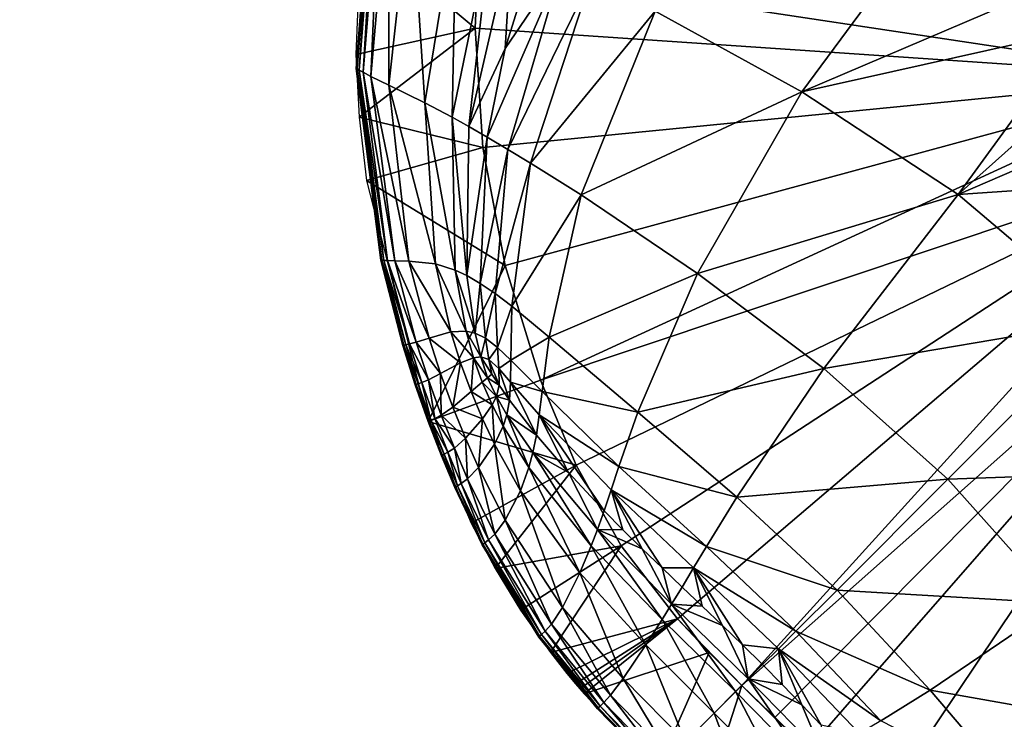
# Model space of a CAD drawing. Units: inches. Extents: x -15.7 to 15.7, y -14 to 7.9.
# Drawn here: x 10 to 10.6, y 2.6 to 3 of the extents above; entities that cross this region are included whole.
import ezdxf

# ---------------------------------------------------------------- set-up
doc = ezdxf.new("R2010")
doc.units = ezdxf.units.IN
doc.header["$MEASUREMENT"] = 0
doc.layers.add('STORAGE-LEG', color=4, linetype='Continuous')
doc.layers.add('STORAGE-TOP', color=4, linetype='Continuous')

msp = doc.modelspace()

# ---------------------------------------------------------------- linework, layer by layer
at = {"layer": 'STORAGE-LEG'}
for points in [[(10.19628, 2.98074, 70.86504), (10.19627, 2.98075, 70.86732), (10.20707, 3.12035, 70.86732)], [(10.19628, 2.98074, 70.86504), (10.20707, 3.12035, 70.86732), (10.20707, 3.12035, 70.86484)], [(10.19628, 2.98074, 70.86277), (10.19628, 2.98074, 70.86504), (10.20707, 3.12035, 70.86484)], [(10.19628, 2.98074, 70.86277), (10.20707, 3.12035, 70.86484), (10.20707, 3.12034, 70.86236)], [(10.19634, 2.98071, 70.85814), (10.19628, 2.98074, 70.86277), (10.20707, 3.12034, 70.86236)], [(10.19634, 2.98071, 70.85814), (10.20707, 3.12034, 70.86236), (10.20714, 3.12028, 70.85734)], [(10.19684, 2.98043, 70.84812), (10.19634, 2.98071, 70.85814), (10.20714, 3.12028, 70.85734)], [(10.19684, 2.98043, 70.84812), (10.20714, 3.12028, 70.85734), (10.20768, 3.11974, 70.84656)], [(10.19821, 2.97966, 70.83644), (10.19684, 2.98043, 70.84812), (10.20768, 3.11974, 70.84656)], [(10.19821, 2.97966, 70.83644), (10.20768, 3.11974, 70.84656), (10.20915, 3.11826, 70.83419)], [(10.20087, 2.97817, 70.82226), (10.19821, 2.97966, 70.83644), (10.20915, 3.11826, 70.83419)], [(10.20087, 2.97817, 70.82226), (10.20915, 3.11826, 70.83419), (10.21201, 3.11538, 70.81945)], [(10.20598, 2.97542, 70.80519), (10.20087, 2.97817, 70.82226), (10.21201, 3.11538, 70.81945)], [(10.20598, 2.97542, 70.80519), (10.21201, 3.11538, 70.81945), (10.21773, 3.11031, 70.80192)], [(10.21783, 2.96962, 70.78682), (10.20598, 2.97542, 70.80519), (10.21773, 3.11031, 70.80192)], [(10.21783, 2.96962, 70.78682), (10.21773, 3.11031, 70.80192), (10.23213, 3.10079, 70.78279)], [(10.393, 3.01836, 70.73138), (10.59957, 3.11418, 70.70164), (10.48949, 2.96536, 70.72028)], [(10.48949, 2.96536, 70.72028), (10.59957, 3.11418, 70.70164), (10.67833, 3.04601, 70.69525)], [(10.24151, 2.95807, 70.76913), (10.21783, 2.96962, 70.78682), (10.23213, 3.10079, 70.78279)], [(10.24151, 2.95807, 70.76913), (10.23213, 3.10079, 70.78279), (10.26203, 3.08421, 70.76366)], [(10.25948, 2.94854, 70.76109), (10.24151, 2.95807, 70.76913), (10.26203, 3.08421, 70.76366)], [(10.25948, 2.94854, 70.76109), (10.26203, 3.08421, 70.76366), (10.28493, 3.07236, 70.75457)], [(10.27031, 2.9425, 70.75736), (10.25948, 2.94854, 70.76109), (10.28493, 3.07236, 70.75457)], [(10.27031, 2.9425, 70.75736), (10.28493, 3.07236, 70.75457), (10.29876, 3.06537, 70.75023)], [(10.19942, 3.0702, 70.86719), (10.19601, 2.9898, 70.86719), (10.2746, 3.00722, 70.86719)], [(10.19942, 3.0702, 70.86719), (10.2746, 3.00722, 70.86719), (10.2763, 3.0468, 70.86719)], [(10.27031, 2.9425, 70.75736), (10.29876, 3.06537, 70.75023), (10.29418, 2.99373, 70.75004)], [(10.29876, 3.06537, 70.75023), (10.31431, 3.05762, 70.74606), (10.29418, 2.99373, 70.75004)], [(10.31431, 3.05762, 70.74606), (10.33168, 3.04906, 70.74208), (10.29418, 2.99373, 70.75004)], [(10.2746, 3.00722, 70.82782), (10.2763, 3.0468, 70.82782), (10.2763, 3.0468, 70.86719)], [(10.2746, 3.00722, 70.82782), (10.2763, 3.0468, 70.86719), (10.2746, 3.00722, 70.86719)], [(10.2746, 3.00722, 70.82782), (10.75066, 2.97488, 70.82782), (10.2763, 3.0468, 70.82782)], [(10.75446, 3.02649, 70.82782), (10.2763, 3.0468, 70.82782), (10.75066, 2.97488, 70.82782)], [(10.33168, 3.04906, 70.74208), (10.29608, 2.92744, 70.75065), (10.28249, 2.9355, 70.75388)], [(10.33168, 3.04906, 70.74208), (10.28249, 2.9355, 70.75388), (10.29418, 2.99373, 70.75004)], [(10.29608, 2.92744, 70.75065), (10.33168, 3.04906, 70.74208), (10.3507, 3.03967, 70.7383)], [(10.48949, 2.96536, 70.72028), (10.67833, 3.04601, 70.69525), (10.6711, 3.00597, 70.69835)], [(10.29608, 2.92744, 70.75065), (10.3507, 3.03967, 70.7383), (10.31098, 2.91838, 70.74767)], [(10.31098, 2.91838, 70.74767), (10.3507, 3.03967, 70.7383), (10.393, 3.01836, 70.73138)], [(10.31098, 2.91838, 70.74767), (10.393, 3.01836, 70.73138), (10.34421, 2.89743, 70.74245)], [(10.34421, 2.89743, 70.74245), (10.393, 3.01836, 70.73138), (10.48949, 2.96536, 70.72028)], [(10.19601, 2.9898, 70.86719), (10.19819, 2.94871, 70.86719), (10.2746, 3.00722, 70.86719)], [(10.27948, 2.92872, 70.86719), (10.2746, 3.00722, 70.86719), (10.19819, 2.94871, 70.86719)], [(10.27948, 2.92872, 70.82782), (10.2746, 3.00722, 70.82782), (10.2746, 3.00722, 70.86719)], [(10.27948, 2.92872, 70.82782), (10.2746, 3.00722, 70.86719), (10.27948, 2.92872, 70.86719)], [(10.27948, 2.92872, 70.82782), (10.75066, 2.97488, 70.82782), (10.2746, 3.00722, 70.82782)], [(10.6711, 3.00597, 70.69835), (10.59235, 2.89785, 70.71325), (10.48949, 2.96536, 70.72028)], [(10.67204, 2.96907, 70.70062), (10.59235, 2.89785, 70.71325), (10.6711, 3.00597, 70.69835)], [(10.27031, 2.9425, 70.75736), (10.29418, 2.99373, 70.75004), (10.28249, 2.9355, 70.75388)], [(10.21256, 2.85443, 70.86524), (10.21256, 2.85443, 70.86732), (10.19627, 2.98075, 70.86732)], [(10.21256, 2.85443, 70.86524), (10.19627, 2.98075, 70.86732), (10.19628, 2.98074, 70.86504)], [(10.21257, 2.85443, 70.86316), (10.21256, 2.85443, 70.86524), (10.19628, 2.98074, 70.86504)], [(10.21257, 2.85443, 70.86316), (10.19628, 2.98074, 70.86504), (10.19628, 2.98074, 70.86277)], [(10.21262, 2.85443, 70.85893), (10.21257, 2.85443, 70.86316), (10.19628, 2.98074, 70.86277)], [(10.21262, 2.85443, 70.85893), (10.19628, 2.98074, 70.86277), (10.19634, 2.98071, 70.85814)], [(10.2131, 2.85442, 70.84966), (10.21262, 2.85443, 70.85893), (10.19634, 2.98071, 70.85814)], [(10.2131, 2.85442, 70.84966), (10.19634, 2.98071, 70.85814), (10.19684, 2.98043, 70.84812)], [(10.21441, 2.85438, 70.83864), (10.2131, 2.85442, 70.84966), (10.19684, 2.98043, 70.84812)], [(10.21441, 2.85438, 70.83864), (10.19684, 2.98043, 70.84812), (10.19821, 2.97966, 70.83644)], [(10.21696, 2.85431, 70.82497), (10.21441, 2.85438, 70.83864), (10.19821, 2.97966, 70.83644)], [(10.21696, 2.85431, 70.82497), (10.19821, 2.97966, 70.83644), (10.20087, 2.97817, 70.82226)], [(10.22159, 2.85419, 70.80833), (10.21696, 2.85431, 70.82497), (10.20087, 2.97817, 70.82226)], [(10.22159, 2.85419, 70.80833), (10.20087, 2.97817, 70.82226), (10.20598, 2.97542, 70.80519)], [(10.23099, 2.85396, 70.79065), (10.22159, 2.85419, 70.80833), (10.20598, 2.97542, 70.80519)], [(10.23099, 2.85396, 70.79065), (10.20598, 2.97542, 70.80519), (10.21783, 2.96962, 70.78682)], [(10.2942, 2.8511, 70.82782), (10.75066, 2.97488, 70.82782), (10.27948, 2.92872, 70.82782)], [(10.75066, 2.97488, 70.82782), (10.2942, 2.8511, 70.82782), (10.31757, 2.77546, 70.82782)], [(10.31757, 2.77546, 70.82782), (10.76928, 2.92659, 70.82782), (10.75066, 2.97488, 70.82782)], [(10.2484, 2.85208, 70.77432), (10.23099, 2.85396, 70.79065), (10.21783, 2.96962, 70.78682)], [(10.2484, 2.85208, 70.77432), (10.21783, 2.96962, 70.78682), (10.24151, 2.95807, 70.76913)], [(10.59235, 2.89785, 70.71325), (10.67204, 2.96907, 70.70062), (10.6792, 2.9353, 70.70226)], [(10.34421, 2.89743, 70.74245), (10.48949, 2.96536, 70.72028), (10.42075, 2.84572, 70.73474)], [(10.42075, 2.84572, 70.73474), (10.48949, 2.96536, 70.72028), (10.59235, 2.89785, 70.71325)], [(10.26127, 2.84802, 70.76728), (10.2484, 2.85208, 70.77432), (10.24151, 2.95807, 70.76913)], [(10.26127, 2.84802, 70.76728), (10.24151, 2.95807, 70.76913), (10.25948, 2.94854, 70.76109)], [(10.19819, 2.94871, 70.86719), (10.20297, 2.90703, 70.86719), (10.27948, 2.92872, 70.86719)], [(10.26903, 2.84438, 70.76414), (10.26127, 2.84802, 70.76728), (10.25948, 2.94854, 70.76109)], [(10.26903, 2.84438, 70.76414), (10.25948, 2.94854, 70.76109), (10.27031, 2.9425, 70.75736)], [(10.26903, 2.84438, 70.76414), (10.27031, 2.9425, 70.75736), (10.28249, 2.9355, 70.75388)], [(10.26903, 2.84438, 70.76414), (10.28249, 2.9355, 70.75388), (10.27782, 2.83927, 70.76129)], [(10.29608, 2.92744, 70.75065), (10.27782, 2.83927, 70.76129), (10.28249, 2.9355, 70.75388)], [(10.59235, 2.89785, 70.71325), (10.6792, 2.9353, 70.70226), (10.69138, 2.90462, 70.70341)], [(10.20297, 2.90703, 70.86719), (10.2942, 2.8511, 70.86719), (10.27948, 2.92872, 70.86719)], [(10.2942, 2.8511, 70.82782), (10.27948, 2.92872, 70.82782), (10.27948, 2.92872, 70.86719)], [(10.2942, 2.8511, 70.82782), (10.27948, 2.92872, 70.86719), (10.2942, 2.8511, 70.86719)], [(10.29608, 2.92744, 70.75065), (10.28769, 2.83249, 70.75874), (10.27782, 2.83927, 70.76129)], [(10.28769, 2.83249, 70.75874), (10.29608, 2.92744, 70.75065), (10.31098, 2.91838, 70.74767)], [(10.34101, 2.71951, 70.82782), (10.76928, 2.92659, 70.82782), (10.31757, 2.77546, 70.82782)], [(10.37065, 2.66654, 70.82782), (10.76928, 2.92659, 70.82782), (10.34101, 2.71951, 70.82782)], [(10.76928, 2.92659, 70.82782), (10.37065, 2.66654, 70.82782), (10.40773, 2.61845, 70.82782)], [(10.76928, 2.92659, 70.82782), (10.40773, 2.61845, 70.82782), (10.44991, 2.57463, 70.82782)], [(10.76928, 2.92659, 70.82782), (10.44991, 2.57463, 70.82782), (10.80677, 2.89091, 70.82782)], [(10.28769, 2.83249, 70.75874), (10.31098, 2.91838, 70.74767), (10.29861, 2.82418, 70.75648)], [(10.29861, 2.82418, 70.75648), (10.31098, 2.91838, 70.74767), (10.34421, 2.89743, 70.74245)], [(10.2942, 2.8511, 70.86719), (10.20297, 2.90703, 70.86719), (10.24365, 2.74833, 70.86719)], [(10.69138, 2.90462, 70.70341), (10.69007, 2.81478, 70.71079), (10.59235, 2.89785, 70.71325)], [(10.29861, 2.82418, 70.75648), (10.34421, 2.89743, 70.74245), (10.32326, 2.80394, 70.75271)], [(10.32326, 2.80394, 70.75271), (10.34421, 2.89743, 70.74245), (10.42075, 2.84572, 70.73474)], [(10.42075, 2.84572, 70.73474), (10.59235, 2.89785, 70.71325), (10.504, 2.78314, 70.73035)], [(10.504, 2.78314, 70.73035), (10.59235, 2.89785, 70.71325), (10.69007, 2.81478, 70.71079)], [(10.44991, 2.57463, 70.82782), (10.47151, 2.55332, 70.82782), (10.80677, 2.89091, 70.82782)], [(10.47151, 2.55332, 70.82782), (10.49361, 2.53255, 70.82782), (10.80677, 2.89091, 70.82782)], [(10.49361, 2.53255, 70.82782), (10.54168, 2.49547, 70.82782), (10.80677, 2.89091, 70.82782)], [(10.59467, 2.46578, 70.82782), (10.80677, 2.89091, 70.82782), (10.54168, 2.49547, 70.82782)], [(10.80677, 2.89091, 70.82782), (10.59467, 2.46578, 70.82782), (10.65074, 2.44229, 70.82782)], [(10.22702, 2.79842, 70.86534), (10.22703, 2.79842, 70.86732), (10.21256, 2.85443, 70.86732)], [(10.22702, 2.79842, 70.86534), (10.21256, 2.85443, 70.86732), (10.21256, 2.85443, 70.86524)], [(10.22703, 2.79843, 70.86336), (10.22702, 2.79842, 70.86534), (10.21256, 2.85443, 70.86524)], [(10.22703, 2.79843, 70.86336), (10.21256, 2.85443, 70.86524), (10.21257, 2.85443, 70.86316)], [(10.22709, 2.79843, 70.85928), (10.22703, 2.79843, 70.86336), (10.21257, 2.85443, 70.86316)], [(10.22709, 2.79843, 70.85928), (10.21257, 2.85443, 70.86316), (10.21262, 2.85443, 70.85893)], [(10.22756, 2.79854, 70.85034), (10.22709, 2.79843, 70.85928), (10.21262, 2.85443, 70.85893)], [(10.22756, 2.79854, 70.85034), (10.21262, 2.85443, 70.85893), (10.2131, 2.85442, 70.84966)], [(10.22885, 2.79883, 70.83961), (10.22756, 2.79854, 70.85034), (10.2131, 2.85442, 70.84966)], [(10.22885, 2.79883, 70.83961), (10.2131, 2.85442, 70.84966), (10.21441, 2.85438, 70.83864)], [(10.23137, 2.7994, 70.82617), (10.22885, 2.79883, 70.83961), (10.21441, 2.85438, 70.83864)], [(10.23137, 2.7994, 70.82617), (10.21441, 2.85438, 70.83864), (10.21696, 2.85431, 70.82497)], [(10.23581, 2.80053, 70.80969), (10.23137, 2.7994, 70.82617), (10.21696, 2.85431, 70.82497)], [(10.23581, 2.80053, 70.80969), (10.21696, 2.85431, 70.82497), (10.22159, 2.85419, 70.80833)], [(10.24418, 2.80323, 70.79225), (10.23581, 2.80053, 70.80969), (10.22159, 2.85419, 70.80833)], [(10.24418, 2.80323, 70.79225), (10.22159, 2.85419, 70.80833), (10.23099, 2.85396, 70.79065)], [(10.25863, 2.8074, 70.77643), (10.24418, 2.80323, 70.79225), (10.23099, 2.85396, 70.79065)], [(10.25863, 2.8074, 70.77643), (10.23099, 2.85396, 70.79065), (10.2484, 2.85208, 70.77432)], [(10.24365, 2.74833, 70.86719), (10.31757, 2.77546, 70.86719), (10.2942, 2.8511, 70.86719)], [(10.26864, 2.8079, 70.7699), (10.25863, 2.8074, 70.77643), (10.2484, 2.85208, 70.77432)], [(10.26864, 2.8079, 70.7699), (10.2484, 2.85208, 70.77432), (10.26127, 2.84802, 70.76728)], [(10.31757, 2.77546, 70.84751), (10.31757, 2.77546, 70.82782), (10.2942, 2.8511, 70.82782)], [(10.2942, 2.8511, 70.82782), (10.2942, 2.8511, 70.86719), (10.31757, 2.77546, 70.84751)], [(10.31757, 2.77546, 70.84751), (10.2942, 2.8511, 70.86719), (10.31757, 2.77546, 70.86719)], [(10.27455, 2.80657, 70.7671), (10.26864, 2.8079, 70.7699), (10.26127, 2.84802, 70.76728)], [(10.27455, 2.80657, 70.7671), (10.26127, 2.84802, 70.76728), (10.26903, 2.84438, 70.76414)], [(10.27455, 2.80657, 70.7671), (10.26903, 2.84438, 70.76414), (10.27782, 2.83927, 70.76129)], [(10.32326, 2.80394, 70.75271), (10.42075, 2.84572, 70.73474), (10.38155, 2.75439, 70.74746)], [(10.38155, 2.75439, 70.74746), (10.42075, 2.84572, 70.73474), (10.504, 2.78314, 70.73035)], [(10.27455, 2.80657, 70.7671), (10.27782, 2.83927, 70.76129), (10.28132, 2.80321, 70.76467)], [(10.28132, 2.80321, 70.76467), (10.27782, 2.83927, 70.76129), (10.28769, 2.83249, 70.75874)], [(10.28132, 2.80321, 70.76467), (10.28769, 2.83249, 70.75874), (10.28913, 2.79709, 70.76264)], [(10.28913, 2.79709, 70.76264), (10.28769, 2.83249, 70.75874), (10.29861, 2.82418, 70.75648)], [(10.28913, 2.79709, 70.76264), (10.29861, 2.82418, 70.75648), (10.29797, 2.78876, 70.76092)], [(10.29797, 2.78876, 70.76092), (10.29861, 2.82418, 70.75648), (10.32326, 2.80394, 70.75271)], [(10.504, 2.78314, 70.73035), (10.69007, 2.81478, 70.71079), (10.58561, 2.71032, 70.72895)], [(10.58561, 2.71032, 70.72895), (10.69007, 2.81478, 70.71079), (10.77312, 2.71707, 70.71325)], [(10.26493, 2.78707, 70.77725), (10.24418, 2.80323, 70.79225), (10.25863, 2.8074, 70.77643)], [(10.2735, 2.79033, 70.77089), (10.25863, 2.8074, 70.77643), (10.26864, 2.8079, 70.7699)], [(10.2735, 2.79033, 70.77089), (10.26493, 2.78707, 70.77725), (10.25863, 2.8074, 70.77643)], [(10.27819, 2.79095, 70.76828), (10.2735, 2.79033, 70.77089), (10.26864, 2.8079, 70.7699)], [(10.27819, 2.79095, 70.76828), (10.26864, 2.8079, 70.7699), (10.27455, 2.80657, 70.7671)], [(10.27819, 2.79095, 70.76828), (10.27455, 2.80657, 70.7671), (10.28132, 2.80321, 70.76467)], [(10.23517, 2.77258, 70.86344), (10.22702, 2.79842, 70.86534), (10.22703, 2.79843, 70.86336)], [(10.23516, 2.77258, 70.86539), (10.22703, 2.79842, 70.86732), (10.22702, 2.79842, 70.86534)], [(10.23517, 2.77258, 70.86344), (10.23516, 2.77258, 70.86539), (10.22702, 2.79842, 70.86534)], [(10.23523, 2.7726, 70.85944), (10.23517, 2.77258, 70.86344), (10.22703, 2.79843, 70.86336)], [(10.23523, 2.7726, 70.85944), (10.22703, 2.79843, 70.86336), (10.22709, 2.79843, 70.85928)], [(10.23516, 2.77258, 70.86539), (10.23517, 2.77257, 70.86732), (10.22703, 2.79842, 70.86732)], [(10.2357, 2.77276, 70.85065), (10.22709, 2.79843, 70.85928), (10.22756, 2.79854, 70.85034)], [(10.2357, 2.77276, 70.85065), (10.23523, 2.7726, 70.85944), (10.22709, 2.79843, 70.85928)], [(10.23698, 2.7732, 70.84004), (10.22756, 2.79854, 70.85034), (10.22885, 2.79883, 70.83961)], [(10.23698, 2.7732, 70.84004), (10.2357, 2.77276, 70.85065), (10.22756, 2.79854, 70.85034)], [(10.23948, 2.77406, 70.8267), (10.22885, 2.79883, 70.83961), (10.23137, 2.7994, 70.82617)], [(10.23948, 2.77406, 70.8267), (10.23698, 2.7732, 70.84004), (10.22885, 2.79883, 70.83961)], [(10.24385, 2.77575, 70.81029), (10.23137, 2.7994, 70.82617), (10.23581, 2.80053, 70.80969)], [(10.24385, 2.77575, 70.81029), (10.23948, 2.77406, 70.8267), (10.23137, 2.7994, 70.82617)], [(10.25179, 2.77984, 70.79292), (10.23581, 2.80053, 70.80969), (10.24418, 2.80323, 70.79225)], [(10.25179, 2.77984, 70.79292), (10.24385, 2.77575, 70.81029), (10.23581, 2.80053, 70.80969)], [(10.26493, 2.78707, 70.77725), (10.25179, 2.77984, 70.79292), (10.24418, 2.80323, 70.79225)], [(10.27819, 2.79095, 70.76828), (10.28132, 2.80321, 70.76467), (10.28359, 2.78911, 70.76614)], [(10.28913, 2.79709, 70.76264), (10.28359, 2.78911, 70.76614), (10.28132, 2.80321, 70.76467)], [(10.29797, 2.78876, 70.76092), (10.32326, 2.80394, 70.75271), (10.31859, 2.76799, 70.75806)], [(10.31859, 2.76799, 70.75806), (10.32326, 2.80394, 70.75271), (10.38155, 2.75439, 70.74746)], [(10.28913, 2.79709, 70.76264), (10.29013, 2.78313, 70.76453), (10.28359, 2.78911, 70.76614)], [(10.29013, 2.78313, 70.76453), (10.28913, 2.79709, 70.76264), (10.29797, 2.78876, 70.76092)], [(10.26493, 2.78707, 70.77725), (10.25982, 2.75786, 70.79349), (10.25179, 2.77984, 70.79292)], [(10.26493, 2.78707, 70.77725), (10.27186, 2.76803, 70.77784), (10.25982, 2.75786, 70.79349)], [(10.2735, 2.79033, 70.77089), (10.27186, 2.76803, 70.77784), (10.26493, 2.78707, 70.77725)], [(10.2735, 2.79033, 70.77089), (10.27916, 2.7742, 70.77152), (10.27186, 2.76803, 70.77784)], [(10.28271, 2.77716, 70.76899), (10.2735, 2.79033, 70.77089), (10.27819, 2.79095, 70.76828)], [(10.28271, 2.77716, 70.76899), (10.27916, 2.7742, 70.77152), (10.2735, 2.79033, 70.77089)], [(10.27819, 2.79095, 70.76828), (10.28359, 2.78911, 70.76614), (10.28548, 2.77946, 70.76723)], [(10.27819, 2.79095, 70.76828), (10.28548, 2.77946, 70.76723), (10.28271, 2.77716, 70.76899)], [(10.29024, 2.77222, 70.76658), (10.28548, 2.77946, 70.76723), (10.28359, 2.78911, 70.76614)], [(10.29024, 2.77222, 70.76658), (10.28359, 2.78911, 70.76614), (10.29013, 2.78313, 70.76453)], [(10.29013, 2.78313, 70.76453), (10.29797, 2.78876, 70.76092), (10.29787, 2.77432, 70.76324)], [(10.29787, 2.77432, 70.76324), (10.29797, 2.78876, 70.76092), (10.31859, 2.76799, 70.75806)], [(10.25179, 2.77984, 70.79292), (10.25224, 2.75248, 70.81083), (10.24385, 2.77575, 70.81029)], [(10.25179, 2.77984, 70.79292), (10.25982, 2.75786, 70.79349), (10.25224, 2.75248, 70.81083)], [(10.28271, 2.77716, 70.76899), (10.28548, 2.77946, 70.76723), (10.29024, 2.77222, 70.76658)], [(10.29013, 2.78313, 70.76453), (10.29787, 2.77432, 70.76324), (10.2972, 2.7623, 70.76573)], [(10.29013, 2.78313, 70.76453), (10.2972, 2.7623, 70.76573), (10.29024, 2.77222, 70.76658)], [(10.38155, 2.75439, 70.74746), (10.504, 2.78314, 70.73035), (10.44675, 2.69852, 70.74475)], [(10.44675, 2.69852, 70.74475), (10.504, 2.78314, 70.73035), (10.58561, 2.71032, 70.72895)], [(10.23516, 2.77258, 70.86539), (10.24365, 2.74833, 70.86543), (10.24365, 2.74833, 70.86732)], [(10.23516, 2.77258, 70.86539), (10.24365, 2.74833, 70.86732), (10.23517, 2.77257, 70.86732)], [(10.23517, 2.77258, 70.86344), (10.24365, 2.74833, 70.86543), (10.23516, 2.77258, 70.86539)], [(10.23523, 2.7726, 70.85944), (10.24365, 2.74834, 70.86351), (10.23517, 2.77258, 70.86344)], [(10.23517, 2.77258, 70.86344), (10.24365, 2.74834, 70.86351), (10.24365, 2.74833, 70.86543)], [(10.2357, 2.77276, 70.85065), (10.24371, 2.74836, 70.85959), (10.23523, 2.7726, 70.85944)], [(10.23523, 2.7726, 70.85944), (10.24371, 2.74836, 70.85959), (10.24365, 2.74834, 70.86351)], [(10.23698, 2.7732, 70.84004), (10.24418, 2.74857, 70.85093), (10.2357, 2.77276, 70.85065)], [(10.2357, 2.77276, 70.85065), (10.24418, 2.74857, 70.85093), (10.24371, 2.74836, 70.85959)], [(10.24545, 2.74915, 70.84043), (10.23698, 2.7732, 70.84004), (10.23948, 2.77406, 70.8267)], [(10.23698, 2.7732, 70.84004), (10.24545, 2.74915, 70.84043), (10.24418, 2.74857, 70.85093)], [(10.24385, 2.77575, 70.81029), (10.24794, 2.75028, 70.82718), (10.23948, 2.77406, 70.8267)], [(10.24545, 2.74915, 70.84043), (10.23948, 2.77406, 70.8267), (10.24794, 2.75028, 70.82718)], [(10.24365, 2.74833, 70.86719), (10.34101, 2.71951, 70.86719), (10.31757, 2.77546, 70.86719)], [(10.24385, 2.77575, 70.81029), (10.25224, 2.75248, 70.81083), (10.24794, 2.75028, 70.82718)], [(10.28567, 2.75928, 70.77168), (10.27186, 2.76803, 70.77784), (10.27916, 2.7742, 70.77152)], [(10.27916, 2.7742, 70.77152), (10.28271, 2.77716, 70.76899), (10.2885, 2.76473, 70.76895)], [(10.27916, 2.7742, 70.77152), (10.2885, 2.76473, 70.76895), (10.28567, 2.75928, 70.77168)], [(10.28271, 2.77716, 70.76899), (10.29024, 2.77222, 70.76658), (10.2885, 2.76473, 70.76895)], [(10.31478, 2.73944, 70.76395), (10.2972, 2.7623, 70.76573), (10.29787, 2.77432, 70.76324)], [(10.29787, 2.77432, 70.76324), (10.31859, 2.76799, 70.75806), (10.31673, 2.75277, 70.76091)], [(10.31478, 2.73944, 70.76395), (10.29787, 2.77432, 70.76324), (10.31673, 2.75277, 70.76091)], [(10.31757, 2.77546, 70.84751), (10.34101, 2.71951, 70.82782), (10.31757, 2.77546, 70.82782)], [(10.34101, 2.71951, 70.86719), (10.31757, 2.77546, 70.84751), (10.31757, 2.77546, 70.86719)], [(10.31757, 2.77546, 70.84751), (10.34101, 2.71951, 70.86719), (10.34101, 2.71951, 70.82782)], [(10.2793, 2.75021, 70.77818), (10.25982, 2.75786, 70.79349), (10.27186, 2.76803, 70.77784)], [(10.28567, 2.75928, 70.77168), (10.2793, 2.75021, 70.77818), (10.27186, 2.76803, 70.77784)], [(10.2885, 2.76473, 70.76895), (10.29024, 2.77222, 70.76658), (10.2972, 2.7623, 70.76573)], [(10.31673, 2.75277, 70.76091), (10.31859, 2.76799, 70.75806), (10.36913, 2.71881, 70.75396)], [(10.31859, 2.76799, 70.75806), (10.38155, 2.75439, 70.74746), (10.36913, 2.71881, 70.75396)], [(10.2885, 2.76473, 70.76895), (10.293, 2.74519, 70.7715), (10.28567, 2.75928, 70.77168)], [(10.2885, 2.76473, 70.76895), (10.29547, 2.75279, 70.76849), (10.293, 2.74519, 70.7715)], [(10.2885, 2.76473, 70.76895), (10.2972, 2.7623, 70.76573), (10.29547, 2.75279, 70.76849)], [(10.29547, 2.75279, 70.76849), (10.2972, 2.7623, 70.76573), (10.31478, 2.73944, 70.76395)], [(10.26812, 2.73731, 70.79395), (10.25224, 2.75248, 70.81083), (10.25982, 2.75786, 70.79349)], [(10.2793, 2.75021, 70.77818), (10.26812, 2.73731, 70.79395), (10.25982, 2.75786, 70.79349)], [(10.28567, 2.75928, 70.77168), (10.28722, 2.73349, 70.7783), (10.2793, 2.75021, 70.77818)], [(10.28567, 2.75928, 70.77168), (10.293, 2.74519, 70.7715), (10.28722, 2.73349, 70.7783)], [(10.36913, 2.71881, 70.75396), (10.38155, 2.75439, 70.74746), (10.44675, 2.69852, 70.74475)], [(10.25236, 2.72581, 70.85971), (10.24365, 2.74834, 70.86351), (10.24371, 2.74836, 70.85959)], [(10.25236, 2.72581, 70.85971), (10.2523, 2.72578, 70.86358), (10.24365, 2.74834, 70.86351)], [(10.2523, 2.72578, 70.86358), (10.24365, 2.74833, 70.86543), (10.24365, 2.74834, 70.86351)], [(10.25229, 2.72578, 70.86545), (10.2523, 2.72577, 70.86732), (10.24365, 2.74833, 70.86732)], [(10.25229, 2.72578, 70.86545), (10.24365, 2.74833, 70.86732), (10.24365, 2.74833, 70.86543)], [(10.2523, 2.72578, 70.86358), (10.25229, 2.72578, 70.86545), (10.24365, 2.74833, 70.86543)], [(10.34101, 2.71951, 70.86719), (10.24365, 2.74833, 70.86719), (10.27195, 2.68145, 70.86719)], [(10.25283, 2.72606, 70.85117), (10.24371, 2.74836, 70.85959), (10.24418, 2.74857, 70.85093)], [(10.25283, 2.72606, 70.85117), (10.25236, 2.72581, 70.85971), (10.24371, 2.74836, 70.85959)], [(10.2541, 2.72676, 70.84078), (10.24418, 2.74857, 70.85093), (10.24545, 2.74915, 70.84043)], [(10.2541, 2.72676, 70.84078), (10.25283, 2.72606, 70.85117), (10.24418, 2.74857, 70.85093)], [(10.25658, 2.72811, 70.82761), (10.24545, 2.74915, 70.84043), (10.24794, 2.75028, 70.82718)], [(10.25658, 2.72811, 70.82761), (10.2541, 2.72676, 70.84078), (10.24545, 2.74915, 70.84043)], [(10.26083, 2.73077, 70.8113), (10.24794, 2.75028, 70.82718), (10.25224, 2.75248, 70.81083)], [(10.26083, 2.73077, 70.8113), (10.25658, 2.72811, 70.82761), (10.24794, 2.75028, 70.82718)], [(10.26812, 2.73731, 70.79395), (10.26083, 2.73077, 70.8113), (10.25224, 2.75248, 70.81083)], [(10.2793, 2.75021, 70.77818), (10.27664, 2.71812, 70.79431), (10.26812, 2.73731, 70.79395)], [(10.2793, 2.75021, 70.77818), (10.28722, 2.73349, 70.7783), (10.27664, 2.71812, 70.79431)], [(10.29547, 2.75279, 70.76849), (10.30992, 2.71818, 70.77065), (10.293, 2.74519, 70.7715)], [(10.29547, 2.75279, 70.76849), (10.31249, 2.72798, 70.76719), (10.30992, 2.71818, 70.77065)], [(10.29547, 2.75279, 70.76849), (10.31478, 2.73944, 70.76395), (10.31249, 2.72798, 70.76719)], [(10.31478, 2.73944, 70.76395), (10.31673, 2.75277, 70.76091), (10.33586, 2.7148, 70.7623)], [(10.31673, 2.75277, 70.76091), (10.36913, 2.71881, 70.75396), (10.36402, 2.70343, 70.75737)], [(10.31673, 2.75277, 70.76091), (10.36402, 2.70343, 70.75737), (10.35936, 2.68962, 70.76096)], [(10.31673, 2.75277, 70.76091), (10.35936, 2.68962, 70.76096), (10.33586, 2.7148, 70.7623)], [(10.293, 2.74519, 70.7715), (10.30441, 2.70273, 70.77812), (10.28722, 2.73349, 70.7783)], [(10.293, 2.74519, 70.7715), (10.30992, 2.71818, 70.77065), (10.30441, 2.70273, 70.77812)], [(10.26812, 2.73731, 70.79395), (10.26957, 2.71057, 70.81171), (10.26083, 2.73077, 70.8113)], [(10.26812, 2.73731, 70.79395), (10.27664, 2.71812, 70.79431), (10.26957, 2.71057, 70.81171)], [(10.31249, 2.72798, 70.76719), (10.31478, 2.73944, 70.76395), (10.33586, 2.7148, 70.7623)], [(10.25658, 2.72811, 70.82761), (10.26289, 2.70595, 70.84108), (10.2541, 2.72676, 70.84078)], [(10.26083, 2.73077, 70.8113), (10.26536, 2.70749, 70.82799), (10.25658, 2.72811, 70.82761)], [(10.25658, 2.72811, 70.82761), (10.26536, 2.70749, 70.82799), (10.26289, 2.70595, 70.84108)], [(10.26083, 2.73077, 70.8113), (10.26957, 2.71057, 70.81171), (10.26536, 2.70749, 70.82799)], [(10.28722, 2.73349, 70.7783), (10.29435, 2.68342, 70.79477), (10.27664, 2.71812, 70.79431)], [(10.28722, 2.73349, 70.7783), (10.30441, 2.70273, 70.77812), (10.29435, 2.68342, 70.79477)], [(10.31249, 2.72798, 70.76719), (10.35089, 2.6665, 70.76873), (10.30992, 2.71818, 70.77065)], [(10.31249, 2.72798, 70.76719), (10.355, 2.67734, 70.76476), (10.35089, 2.6665, 70.76873)], [(10.31249, 2.72798, 70.76719), (10.33586, 2.7148, 70.7623), (10.355, 2.67734, 70.76476)], [(10.25229, 2.72578, 70.86545), (10.26109, 2.70482, 70.86547), (10.26109, 2.70481, 70.86732)], [(10.25229, 2.72578, 70.86545), (10.26109, 2.70481, 70.86732), (10.2523, 2.72577, 70.86732)], [(10.2523, 2.72578, 70.86358), (10.26109, 2.70482, 70.86547), (10.25229, 2.72578, 70.86545)], [(10.25236, 2.72581, 70.85971), (10.26109, 2.70482, 70.86363), (10.2523, 2.72578, 70.86358)], [(10.2523, 2.72578, 70.86358), (10.26109, 2.70482, 70.86363), (10.26109, 2.70482, 70.86547)], [(10.25283, 2.72606, 70.85117), (10.26116, 2.70485, 70.85982), (10.25236, 2.72581, 70.85971)], [(10.25236, 2.72581, 70.85971), (10.26116, 2.70485, 70.85982), (10.26109, 2.70482, 70.86363)], [(10.2541, 2.72676, 70.84078), (10.26162, 2.70515, 70.85139), (10.25283, 2.72606, 70.85117)], [(10.25283, 2.72606, 70.85117), (10.26162, 2.70515, 70.85139), (10.26116, 2.70485, 70.85982)], [(10.2541, 2.72676, 70.84078), (10.26289, 2.70595, 70.84108), (10.26162, 2.70515, 70.85139)], [(10.27664, 2.71812, 70.79431), (10.28748, 2.67421, 70.81235), (10.26957, 2.71057, 70.81171)], [(10.28761, 2.65162, 70.86719), (10.34101, 2.71951, 70.86719), (10.27195, 2.68145, 70.86719)], [(10.27664, 2.71812, 70.79431), (10.29435, 2.68342, 70.79477), (10.28748, 2.67421, 70.81235)], [(10.28761, 2.65162, 70.86719), (10.37065, 2.66654, 70.86719), (10.34101, 2.71951, 70.86719)], [(10.30992, 2.71818, 70.77065), (10.34349, 2.64872, 70.77714), (10.30441, 2.70273, 70.77812)], [(10.30992, 2.71818, 70.77065), (10.35089, 2.6665, 70.76873), (10.34349, 2.64872, 70.77714)], [(10.33586, 2.7148, 70.7623), (10.35936, 2.68962, 70.76096), (10.355, 2.67734, 70.76476)], [(10.37065, 2.66654, 70.82782), (10.34101, 2.71951, 70.82782), (10.34101, 2.71951, 70.86719)], [(10.37065, 2.66654, 70.82782), (10.34101, 2.71951, 70.86719), (10.37065, 2.66654, 70.86719)], [(10.36402, 2.70343, 70.75737), (10.36913, 2.71881, 70.75396), (10.42668, 2.66607, 70.75186)], [(10.36913, 2.71881, 70.75396), (10.44675, 2.69852, 70.74475), (10.42668, 2.66607, 70.75186)], [(10.58561, 2.71032, 70.72895), (10.77312, 2.71707, 70.71325), (10.65842, 2.62872, 70.73035)], [(10.26957, 2.71057, 70.81171), (10.28332, 2.67049, 70.82859), (10.26536, 2.70749, 70.82799)], [(10.26957, 2.71057, 70.81171), (10.28748, 2.67421, 70.81235), (10.28332, 2.67049, 70.82859)], [(10.44675, 2.69852, 70.74475), (10.58561, 2.71032, 70.72895), (10.51259, 2.63731, 70.74398)], [(10.51259, 2.63731, 70.74398), (10.58561, 2.71032, 70.72895), (10.65842, 2.62872, 70.73035)], [(10.26116, 2.70485, 70.85982), (10.27909, 2.66725, 70.8637), (10.26109, 2.70482, 70.86363)], [(10.26109, 2.70482, 70.86547), (10.27908, 2.66725, 70.86551), (10.27908, 2.66724, 70.86732)], [(10.26109, 2.70482, 70.86547), (10.27908, 2.66724, 70.86732), (10.26109, 2.70481, 70.86732)], [(10.26109, 2.70482, 70.86363), (10.27909, 2.66725, 70.8637), (10.27908, 2.66725, 70.86551)], [(10.26109, 2.70482, 70.86363), (10.27908, 2.66725, 70.86551), (10.26109, 2.70482, 70.86547)], [(10.26162, 2.70515, 70.85139), (10.27914, 2.66729, 70.86), (10.26116, 2.70485, 70.85982)], [(10.26116, 2.70485, 70.85982), (10.27914, 2.66729, 70.86), (10.27909, 2.66725, 70.8637)], [(10.26289, 2.70595, 70.84108), (10.2796, 2.66764, 70.85173), (10.26162, 2.70515, 70.85139)], [(10.26162, 2.70515, 70.85139), (10.2796, 2.66764, 70.85173), (10.27914, 2.66729, 70.86)], [(10.26536, 2.70749, 70.82799), (10.28086, 2.6686, 70.84157), (10.26289, 2.70595, 70.84108)], [(10.26289, 2.70595, 70.84108), (10.28086, 2.6686, 70.84157), (10.2796, 2.66764, 70.85173)], [(10.26536, 2.70749, 70.82799), (10.28332, 2.67049, 70.82859), (10.28086, 2.6686, 70.84157)], [(10.30441, 2.70273, 70.77812), (10.33202, 2.6259, 70.79505), (10.29435, 2.68342, 70.79477)], [(10.30441, 2.70273, 70.77812), (10.34349, 2.64872, 70.77714), (10.33202, 2.6259, 70.79505)], [(10.36402, 2.70343, 70.75737), (10.37177, 2.67704, 70.76044), (10.35936, 2.68962, 70.76096)], [(10.36402, 2.70343, 70.75737), (10.42668, 2.66607, 70.75186), (10.41823, 2.65206, 70.75555)], [(10.36402, 2.70343, 70.75737), (10.41823, 2.65206, 70.75555), (10.39748, 2.65198, 70.75966)], [(10.36402, 2.70343, 70.75737), (10.39748, 2.65198, 70.75966), (10.3845, 2.66452, 70.76001)], [(10.36402, 2.70343, 70.75737), (10.3845, 2.66452, 70.76001), (10.37177, 2.67704, 70.76044)], [(10.42668, 2.66607, 70.75186), (10.44675, 2.69852, 70.74475), (10.51259, 2.63731, 70.74398)], [(10.37177, 2.67704, 70.76044), (10.355, 2.67734, 70.76476), (10.35936, 2.68962, 70.76096)], [(10.29435, 2.68342, 70.79477), (10.3248, 2.61489, 70.81309), (10.28748, 2.67421, 70.81235)], [(10.29435, 2.68342, 70.79477), (10.33202, 2.6259, 70.79505), (10.3248, 2.61489, 70.81309)], [(10.355, 2.67734, 70.76476), (10.3975, 2.61804, 70.76766), (10.35089, 2.6665, 70.76873)], [(10.355, 2.67734, 70.76476), (10.40374, 2.62812, 70.76344), (10.3975, 2.61804, 70.76766)], [(10.355, 2.67734, 70.76476), (10.3845, 2.66452, 70.76001), (10.40374, 2.62812, 70.76344)], [(10.355, 2.67734, 70.76476), (10.37177, 2.67704, 70.76044), (10.3845, 2.66452, 70.76001)], [(10.28332, 2.67049, 70.82859), (10.31818, 2.60815, 70.84216), (10.28086, 2.6686, 70.84157)], [(10.28748, 2.67421, 70.81235), (10.32062, 2.61041, 70.8293), (10.28332, 2.67049, 70.82859)], [(10.28332, 2.67049, 70.82859), (10.32062, 2.61041, 70.8293), (10.31818, 2.60815, 70.84216)], [(10.28748, 2.67421, 70.81235), (10.3248, 2.61489, 70.81309), (10.32062, 2.61041, 70.8293)], [(10.27908, 2.66725, 70.86551), (10.31641, 2.6065, 70.86556), (10.31641, 2.6065, 70.86732)], [(10.27908, 2.66725, 70.86551), (10.31641, 2.6065, 70.86732), (10.27908, 2.66724, 70.86732)], [(10.27909, 2.66725, 70.8637), (10.31641, 2.6065, 70.86556), (10.27908, 2.66725, 70.86551)], [(10.27914, 2.66729, 70.86), (10.31642, 2.60651, 70.86381), (10.27909, 2.66725, 70.8637)], [(10.27909, 2.66725, 70.8637), (10.31642, 2.60651, 70.86381), (10.31641, 2.6065, 70.86556)], [(10.2796, 2.66764, 70.85173), (10.31647, 2.60656, 70.86021), (10.27914, 2.66729, 70.86)], [(10.27914, 2.66729, 70.86), (10.31647, 2.60656, 70.86021), (10.31642, 2.60651, 70.86381)], [(10.28086, 2.6686, 70.84157), (10.31693, 2.60698, 70.85214), (10.2796, 2.66764, 70.85173)], [(10.2796, 2.66764, 70.85173), (10.31693, 2.60698, 70.85214), (10.31647, 2.60656, 70.86021)], [(10.28086, 2.6686, 70.84157), (10.31818, 2.60815, 70.84216), (10.31693, 2.60698, 70.85214)], [(10.37065, 2.66654, 70.86719), (10.28761, 2.65162, 70.86719), (10.30427, 2.62417, 70.86719)], [(10.30427, 2.62417, 70.86719), (10.32402, 2.59626, 70.86719), (10.37065, 2.66654, 70.86719)], [(10.40773, 2.61845, 70.86719), (10.37065, 2.66654, 70.86719), (10.32402, 2.59626, 70.86719)], [(10.35089, 2.6665, 70.76873), (10.38686, 2.60127, 70.77651), (10.34349, 2.64872, 70.77714)], [(10.35089, 2.6665, 70.76873), (10.3975, 2.61804, 70.76766), (10.38686, 2.60127, 70.77651)], [(10.40773, 2.61845, 70.82782), (10.37065, 2.66654, 70.82782), (10.37065, 2.66654, 70.86719)], [(10.40773, 2.61845, 70.82782), (10.37065, 2.66654, 70.86719), (10.40773, 2.61845, 70.86719)], [(10.40374, 2.62812, 70.76344), (10.3845, 2.66452, 70.76001), (10.39748, 2.65198, 70.75966)], [(10.41823, 2.65206, 70.75555), (10.42668, 2.66607, 70.75186), (10.48556, 2.61028, 70.75128)], [(10.42668, 2.66607, 70.75186), (10.51259, 2.63731, 70.74398), (10.48556, 2.61028, 70.75128)], [(10.41823, 2.65206, 70.75555), (10.41063, 2.63943, 70.7594), (10.39748, 2.65198, 70.75966)], [(10.39748, 2.65198, 70.75966), (10.41063, 2.63943, 70.7594), (10.40374, 2.62812, 70.76344)], [(10.41823, 2.65206, 70.75555), (10.42389, 2.62682, 70.7592), (10.41063, 2.63943, 70.7594)], [(10.41823, 2.65206, 70.75555), (10.48556, 2.61028, 70.75128), (10.47401, 2.59873, 70.75506)], [(10.41823, 2.65206, 70.75555), (10.47401, 2.59873, 70.75506), (10.45046, 2.6013, 70.75901)], [(10.41823, 2.65206, 70.75555), (10.45046, 2.6013, 70.75901), (10.43719, 2.61412, 70.75908)], [(10.41823, 2.65206, 70.75555), (10.43719, 2.61412, 70.75908), (10.42389, 2.62682, 70.7592)], [(10.34349, 2.64872, 70.77714), (10.37194, 2.57915, 70.79507), (10.33202, 2.6259, 70.79505)], [(10.34349, 2.64872, 70.77714), (10.38686, 2.60127, 70.77651), (10.37194, 2.57915, 70.79507)], [(10.40374, 2.62812, 70.76344), (10.41063, 2.63943, 70.7594), (10.42389, 2.62682, 70.7592)], [(10.48556, 2.61028, 70.75128), (10.51259, 2.63731, 70.74398), (10.5738, 2.57147, 70.74475)], [(10.51259, 2.63731, 70.74398), (10.65842, 2.62872, 70.73035), (10.5738, 2.57147, 70.74475)], [(10.33202, 2.6259, 70.79505), (10.36354, 2.56816, 70.81335), (10.3248, 2.61489, 70.81309)], [(10.33202, 2.6259, 70.79505), (10.37194, 2.57915, 70.79507), (10.36354, 2.56816, 70.81335)], [(10.40374, 2.62812, 70.76344), (10.44586, 2.57058, 70.76738), (10.3975, 2.61804, 70.76766)], [(10.40374, 2.62812, 70.76344), (10.45424, 2.57896, 70.7631), (10.44586, 2.57058, 70.76738)], [(10.40374, 2.62812, 70.76344), (10.42389, 2.62682, 70.7592), (10.43719, 2.61412, 70.75908)], [(10.40374, 2.62812, 70.76344), (10.43719, 2.61412, 70.75908), (10.45424, 2.57896, 70.7631)], [(10.5738, 2.57147, 70.74475), (10.65842, 2.62872, 70.73035), (10.721, 2.54547, 70.73474)], [(10.32402, 2.59626, 70.86719), (10.33483, 2.58259, 70.86719), (10.40773, 2.61845, 70.86719)], [(10.33483, 2.58259, 70.86719), (10.34047, 2.57581, 70.86719), (10.40773, 2.61845, 70.86719)], [(10.34335, 2.57245, 70.86719), (10.40773, 2.61845, 70.86719), (10.34047, 2.57581, 70.86719)], [(10.34626, 2.56909, 70.86719), (10.40773, 2.61845, 70.86719), (10.34335, 2.57245, 70.86719)], [(10.42855, 2.59628, 70.86719), (10.40773, 2.61845, 70.86719), (10.34626, 2.56909, 70.86719)], [(10.3975, 2.61804, 70.76766), (10.43179, 2.55651, 70.77633), (10.38686, 2.60127, 70.77651)], [(10.3975, 2.61804, 70.76766), (10.44586, 2.57058, 70.76738), (10.43179, 2.55651, 70.77633)], [(10.44991, 2.57463, 70.82782), (10.40773, 2.61845, 70.82782), (10.44991, 2.57462, 70.84751)], [(10.40773, 2.61845, 70.82782), (10.42855, 2.59628, 70.86719), (10.44991, 2.57462, 70.84751)], [(10.40773, 2.61845, 70.86719), (10.42855, 2.59628, 70.86719), (10.40773, 2.61845, 70.82782)], [(10.3248, 2.61489, 70.81309), (10.3592, 2.5635, 70.82957), (10.32062, 2.61041, 70.8293)], [(10.3248, 2.61489, 70.81309), (10.36354, 2.56816, 70.81335), (10.3592, 2.5635, 70.82957)], [(10.45424, 2.57896, 70.7631), (10.43719, 2.61412, 70.75908), (10.45046, 2.6013, 70.75901)], [(10.31642, 2.60651, 70.86381), (10.355, 2.55934, 70.86558), (10.31641, 2.6065, 70.86556)], [(10.31641, 2.6065, 70.86556), (10.355, 2.55934, 70.86558), (10.355, 2.55934, 70.86732)], [(10.31641, 2.6065, 70.86556), (10.355, 2.55934, 70.86732), (10.31641, 2.6065, 70.86732)], [(10.31647, 2.60656, 70.86021), (10.35501, 2.55934, 70.86384), (10.31642, 2.60651, 70.86381)], [(10.31642, 2.60651, 70.86381), (10.35501, 2.55934, 70.86384), (10.355, 2.55934, 70.86558)], [(10.31693, 2.60698, 70.85214), (10.35507, 2.55939, 70.86029), (10.31647, 2.60656, 70.86021)], [(10.31647, 2.60656, 70.86021), (10.35507, 2.55939, 70.86029), (10.35501, 2.55934, 70.86384)], [(10.31818, 2.60815, 70.84216), (10.35552, 2.55985, 70.85229), (10.31693, 2.60698, 70.85214)], [(10.31693, 2.60698, 70.85214), (10.35552, 2.55985, 70.85229), (10.35507, 2.55939, 70.86029)], [(10.32062, 2.61041, 70.8293), (10.35677, 2.56109, 70.84237), (10.31818, 2.60815, 70.84216)], [(10.31818, 2.60815, 70.84216), (10.35677, 2.56109, 70.84237), (10.35552, 2.55985, 70.85229)], [(10.32062, 2.61041, 70.8293), (10.3592, 2.5635, 70.82957), (10.35677, 2.56109, 70.84237)], [(10.47401, 2.59873, 70.75506), (10.48556, 2.61028, 70.75128), (10.54135, 2.5514, 70.75186)], [(10.48556, 2.61028, 70.75128), (10.5738, 2.57147, 70.74475), (10.54135, 2.5514, 70.75186)], [(10.38686, 2.60127, 70.77651), (10.41283, 2.53755, 70.79505), (10.37194, 2.57915, 70.79507)], [(10.38686, 2.60127, 70.77651), (10.43179, 2.55651, 70.77633), (10.41283, 2.53755, 70.79505)], [(10.45046, 2.6013, 70.75901), (10.4636, 2.58833, 70.75898), (10.45424, 2.57896, 70.7631)], [(10.45046, 2.6013, 70.75901), (10.47401, 2.59873, 70.75506), (10.4636, 2.58833, 70.75898)], [(10.47658, 2.57518, 70.75901), (10.4636, 2.58833, 70.75898), (10.47401, 2.59873, 70.75506)], [(10.47401, 2.59873, 70.75506), (10.54135, 2.5514, 70.75186), (10.52734, 2.54295, 70.75555)], [(10.47401, 2.59873, 70.75506), (10.52734, 2.54295, 70.75555), (10.5021, 2.54861, 70.7592)], [(10.47401, 2.59873, 70.75506), (10.5021, 2.54861, 70.7592), (10.4894, 2.56191, 70.75908)], [(10.4894, 2.56191, 70.75908), (10.47658, 2.57518, 70.75901), (10.47401, 2.59873, 70.75506)], [(10.39423, 2.51895, 70.86719), (10.42855, 2.59628, 70.86719), (10.34626, 2.56909, 70.86719)], [(10.39423, 2.51895, 70.86719), (10.44991, 2.57462, 70.86719), (10.42855, 2.59628, 70.86719)], [(10.42855, 2.59628, 70.86719), (10.44991, 2.57462, 70.86719), (10.44991, 2.57462, 70.84751)], [(10.47658, 2.57518, 70.75901), (10.45424, 2.57896, 70.7631), (10.4636, 2.58833, 70.75898)], [(10.37194, 2.57915, 70.79507), (10.40296, 2.52767, 70.81338), (10.36354, 2.56816, 70.81335)], [(10.37194, 2.57915, 70.79507), (10.41283, 2.53755, 70.79505), (10.40296, 2.52767, 70.81338)], [(10.45424, 2.57896, 70.7631), (10.49332, 2.52222, 70.76766), (10.44586, 2.57058, 70.76738)], [(10.45424, 2.57896, 70.7631), (10.5034, 2.52845, 70.76344), (10.49332, 2.52222, 70.76766)], [(10.5034, 2.52845, 70.76344), (10.45424, 2.57896, 70.7631), (10.4894, 2.56191, 70.75908)], [(10.45424, 2.57896, 70.7631), (10.47658, 2.57518, 70.75901), (10.4894, 2.56191, 70.75908)], [(10.44991, 2.57462, 70.86719), (10.39423, 2.51895, 70.86719), (10.42302, 2.49071, 70.86719)], [(10.49361, 2.53255, 70.86719), (10.44991, 2.57462, 70.86719), (10.42302, 2.49071, 70.86719)], [(10.44991, 2.57462, 70.84751), (10.47151, 2.55332, 70.82782), (10.44991, 2.57463, 70.82782)], [(10.49361, 2.53255, 70.86719), (10.44991, 2.57462, 70.84751), (10.44991, 2.57462, 70.86719)], [(10.49361, 2.53255, 70.86719), (10.47151, 2.55332, 70.82782), (10.44991, 2.57462, 70.84751)], [(10.36354, 2.56816, 70.81335), (10.39842, 2.52314, 70.82961), (10.3592, 2.5635, 70.82957)], [(10.36354, 2.56816, 70.81335), (10.40296, 2.52767, 70.81338), (10.39842, 2.52314, 70.82961)], [(10.44586, 2.57058, 70.76738), (10.47655, 2.51158, 70.77651), (10.43179, 2.55651, 70.77633)], [(10.44586, 2.57058, 70.76738), (10.49332, 2.52222, 70.76766), (10.47655, 2.51158, 70.77651)], [(10.54135, 2.5514, 70.75186), (10.5738, 2.57147, 70.74475), (10.62967, 2.50627, 70.74746)], [(10.5738, 2.57147, 70.74475), (10.721, 2.54547, 70.73474), (10.62967, 2.50627, 70.74746)], [(10.355, 2.55934, 70.86558), (10.39423, 2.51895, 70.86558), (10.39423, 2.51895, 70.86732)], [(10.355, 2.55934, 70.86558), (10.39423, 2.51895, 70.86732), (10.355, 2.55934, 70.86732)], [(10.35501, 2.55934, 70.86384), (10.39423, 2.51895, 70.86558), (10.355, 2.55934, 70.86558)], [(10.35507, 2.55939, 70.86029), (10.39424, 2.51896, 70.86385), (10.35501, 2.55934, 70.86384)], [(10.35501, 2.55934, 70.86384), (10.39424, 2.51896, 70.86385), (10.39423, 2.51895, 70.86558)], [(10.35552, 2.55985, 70.85229), (10.39429, 2.51901, 70.8603), (10.35507, 2.55939, 70.86029)], [(10.35507, 2.55939, 70.86029), (10.39429, 2.51901, 70.8603), (10.39424, 2.51896, 70.86385)], [(10.35677, 2.56109, 70.84237), (10.39475, 2.51947, 70.85231), (10.35552, 2.55985, 70.85229)], [(10.35552, 2.55985, 70.85229), (10.39475, 2.51947, 70.85231), (10.39429, 2.51901, 70.8603)], [(10.3592, 2.5635, 70.82957), (10.39599, 2.52072, 70.8424), (10.35677, 2.56109, 70.84237)], [(10.35677, 2.56109, 70.84237), (10.39599, 2.52072, 70.8424), (10.39475, 2.51947, 70.85231)], [(10.3592, 2.5635, 70.82957), (10.39842, 2.52314, 70.82961), (10.39599, 2.52072, 70.8424)], [(10.5034, 2.52845, 70.76344), (10.4894, 2.56191, 70.75908), (10.5021, 2.54861, 70.7592)], [(10.43179, 2.55651, 70.77633), (10.45443, 2.49666, 70.79507), (10.41283, 2.53755, 70.79505)], [(10.43179, 2.55651, 70.77633), (10.47655, 2.51158, 70.77651), (10.45443, 2.49666, 70.79507)], [(10.49361, 2.53255, 70.86719), (10.49361, 2.53255, 70.82782), (10.47151, 2.55332, 70.82782)]]:
    msp.add_3dface(points, dxfattribs=at)
at = {"layer": 'STORAGE-TOP'}
for points in [[(15.74811, 7.75597, 0.39373), (-15.74801, 7.75597, 0.39373), (-15.74801, -7.75597, 0.39373), (15.74811, -7.75597, 0.39373)], [(-15.71089, -7.71905, 1.1024), (-15.71089, 7.71905, 1.1024), (15.71099, 7.71905, 1.1024), (15.71099, -7.71905, 1.1024)], [(15.21681, 7.22757, 14.48843), (-15.22261, 7.22757, 14.48843), (-15.22261, -7.22757, 14.48843), (15.21681, -7.22757, 14.48843)], [(-15.18549, -7.19065, 15.1971), (-15.18549, 7.19065, 15.1971), (15.17969, 7.19065, 15.1971), (15.17969, -7.19065, 15.1971)], [(14.68551, 6.69917, 28.58313), (-14.69721, 6.69917, 28.58313), (-14.69721, -6.69917, 28.58313), (14.68551, -6.69917, 28.58313)], [(-14.66009, -6.66225, 29.2918), (-14.66009, 6.66225, 29.2918), (14.64839, 6.66225, 29.2918), (14.64839, -6.66225, 29.2918)], [(14.15421, 6.17077, 42.67783), (-14.17181, 6.17077, 42.67783), (-14.17181, -6.17077, 42.67783), (14.15421, -6.17077, 42.67783)], [(-14.13469, -6.13385, 43.3865), (-14.13469, 6.13385, 43.3865), (14.11709, 6.13385, 43.3865), (14.11709, -6.13385, 43.3865)], [(13.62291, 5.64237, 56.77253), (-13.64641, 5.64237, 56.77253), (-13.64641, -5.64237, 56.77253), (13.62291, -5.64237, 56.77253)], [(-13.60929, -5.60545, 57.4812), (-13.60929, 5.60545, 57.4812), (13.58579, 5.60545, 57.4812), (13.58579, -5.60545, 57.4812)], [(13.09161, 5.11397, 70.86723), (-13.12101, 5.11397, 70.86723), (-13.12101, -5.11397, 70.86723), (13.09161, -5.11397, 70.86723)], [(-13.08389, -5.07705, 71.5759), (-13.08389, 5.07705, 71.5759), (13.05449, 5.07705, 71.5759), (13.05449, -5.07705, 71.5759)]]:
    msp.add_3dface(points, dxfattribs=at)

doc.saveas('drawing.dxf')
